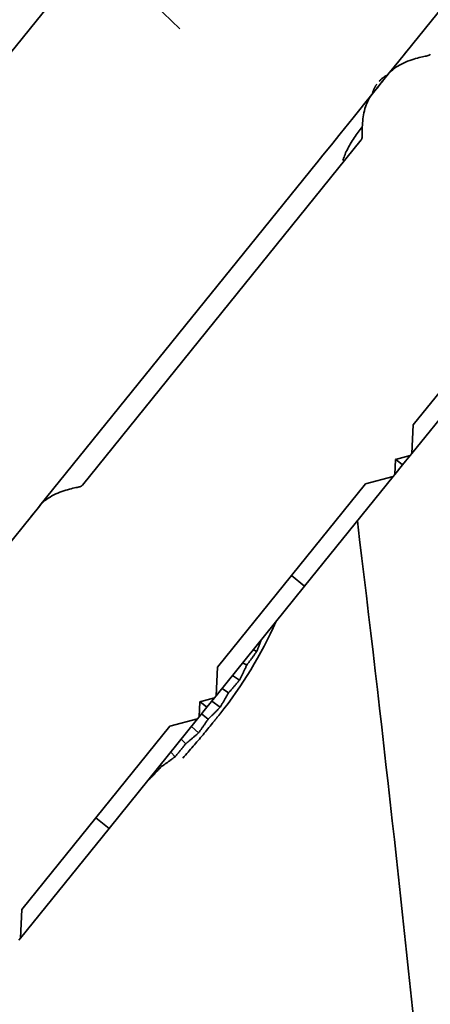
# Model space of a CAD drawing. Units: millimetres. Extents: x 0 to 26431, y 0 to 8410.
# Drawn here: x 4683 to 4702, y 3750 to 3797 of the extents above; entities that cross this region are included whole.
import ezdxf

# ---------------------------------------------------------------- set-up
doc = ezdxf.new("R2010")
doc.units = ezdxf.units.MM
doc.header["$LTSCALE"] = 10
doc.layers.add('Visible Edges(ISO)', color=7, linetype='Continuous', lineweight=35)

msp = doc.modelspace()

# ---------------------------------------------------------------- linework, layer by layer
at = {"layer": 'Visible Edges(ISO)'}
for p, q in [((4680.151, 3792.58), (4711.805, 3831.797)), ((4700.518, 3794.728), (4718.998, 3817.622)), ((4687.268, 3799.079), (4690.191, 3796.264)), ((4700.663, 3794.908), (4700.908, 3795.211)), ((4700.011, 3794.1), (4700.518, 3794.728)), ((4700.113, 3794.225), (4700.298, 3794.455)), ((4700.011, 3794.1), (4699.27, 3793.182)), ((4699.486, 3793.449), (4699.559, 3793.54)), ((4699.513, 3793.482), (4699.572, 3793.556)), ((4699.709, 3793.725), (4699.769, 3793.799)), ((4699.721, 3793.74), (4699.79, 3793.826)), ((4698.984, 3792.826), (4699.27, 3793.181)), ((4699.27, 3793.182), (4699.27, 3793.182)), ((4698.618, 3792.373), (4698.984, 3792.826)), ((4697.763, 3791.314), (4698.373, 3792.07)), ((4698.373, 3792.07), (4698.618, 3792.373)), ((4697.343, 3790.793), (4697.763, 3791.314)), ((4698.753, 3791.026), (4685.599, 3774.73)), ((4696.945, 3790.301), (4697.343, 3790.793)), ((4696.656, 3789.943), (4696.945, 3790.301)), ((4683.601, 3773.769), (4696.64, 3789.923)), ((4696.64, 3789.923), (4696.656, 3789.943)), ((4701.198, 3777.579), (4708.176, 3786.224)), ((4705.31, 3781.399), (4701.132, 3776.223)), ((4701.132, 3776.223), (4701.198, 3777.579)), ((4701.063, 3776.138), (4701.132, 3776.223)), ((4700.334, 3775.235), (4700.369, 3775.952)), ((4700.369, 3775.952), (4701.063, 3776.138)), ((4700.699, 3775.687), (4700.371, 3775.953)), ((4701.063, 3776.138), (4700.699, 3775.687)), ((4700.699, 3775.687), (4700.334, 3775.235)), ((4691.971, 3766.148), (4698.95, 3774.794)), ((4700.261, 3775.145), (4696.083, 3769.968)), ((4698.95, 3774.794), (4700.261, 3775.145)), ((4700.261, 3775.145), (4700.334, 3775.235)), ((4683.597, 3773.764), (4680.512, 3769.941)), ((4683.168, 3773.233), (4683.396, 3773.515)), ((4683.506, 3773.652), (4683.597, 3773.764)), ((4695.461, 3770.471), (4696.083, 3769.968)), ((4696.083, 3769.968), (4691.905, 3764.792)), ((4693.822, 3766.888), (4693.666, 3766.974)), ((4691.905, 3764.792), (4691.971, 3766.148)), ((4693.354, 3766.25), (4693.171, 3766.36)), ((4693.009, 3765.537), (4692.68, 3765.753)), ((4692.492, 3764.937), (4692.194, 3765.15)), ((4691.142, 3764.521), (4691.836, 3764.707)), ((4691.836, 3764.707), (4691.473, 3764.257)), ((4691.836, 3764.707), (4691.905, 3764.792)), ((4691.107, 3763.804), (4691.142, 3764.521)), ((4691.473, 3764.257), (4691.107, 3763.804)), ((4691.473, 3764.257), (4691.144, 3764.522)), ((4692.092, 3764.254), (4691.71, 3764.55)), ((4691.035, 3763.714), (4686.857, 3758.539)), ((4689.723, 3763.363), (4691.035, 3763.714)), ((4691.035, 3763.714), (4691.107, 3763.804)), ((4691.529, 3763.696), (4691.226, 3763.951)), ((4682.747, 3754.72), (4689.723, 3763.363)), ((4691.077, 3763.046), (4690.742, 3763.351)), ((4690.473, 3762.535), (4690.255, 3762.748)), ((4689.971, 3761.922), (4689.765, 3762.141)), ((4689.328, 3761.459), (4689.269, 3761.527)), ((4688.78, 3760.888), (4688.726, 3760.854)), ((4688.78, 3760.888), (4688.767, 3760.904)), ((4686.235, 3759.041), (4686.857, 3758.539)), ((4686.857, 3758.539), (4682.68, 3753.364)), ((4682.68, 3753.364), (4682.747, 3754.72)), ((4682.61, 3753.276), (4682.68, 3753.364))]:
    msp.add_line(p, q, dxfattribs=at)
at = {"layer": 'Visible Edges(ISO)', "flags": 128}
for points in [[(4701.864, 3794.984), (4701.82, 3794.975), (4701.768, 3794.964), (4701.708, 3794.952), (4701.64, 3794.937), (4701.567, 3794.92), (4701.488, 3794.901), (4701.404, 3794.879), (4701.316, 3794.854), (4701.225, 3794.827), (4701.131, 3794.797), (4701.036, 3794.765), (4700.94, 3794.729), (4700.844, 3794.69), (4700.748, 3794.648), (4700.654, 3794.602), (4700.563, 3794.554), (4700.474, 3794.501), (4700.39, 3794.446), (4700.312, 3794.39), (4700.241, 3794.332), (4700.175, 3794.274), (4700.115, 3794.216), (4700.061, 3794.158), (4700.011, 3794.1)], [(4699.598, 3793.784), (4699.611, 3793.8), (4699.625, 3793.816), (4699.639, 3793.832), (4699.654, 3793.847), (4699.668, 3793.862), (4699.684, 3793.877), (4699.699, 3793.892), (4699.715, 3793.906), (4699.731, 3793.92), (4699.747, 3793.934), (4699.763, 3793.947), (4699.78, 3793.96), (4699.797, 3793.972), (4699.815, 3793.984), (4699.832, 3793.996), (4699.85, 3794.007), (4699.868, 3794.018), (4699.886, 3794.029), (4699.904, 3794.039), (4699.923, 3794.049), (4699.942, 3794.059), (4699.961, 3794.068), (4699.98, 3794.076), (4699.999, 3794.085)], [(4699.491, 3793.653), (4699.478, 3793.637), (4699.465, 3793.62), (4699.453, 3793.602), (4699.441, 3793.585), (4699.429, 3793.567), (4699.418, 3793.549), (4699.407, 3793.531), (4699.396, 3793.513), (4699.386, 3793.494), (4699.376, 3793.475), (4699.367, 3793.456), (4699.358, 3793.437), (4699.349, 3793.418), (4699.341, 3793.398), (4699.333, 3793.379), (4699.325, 3793.359), (4699.318, 3793.339), (4699.312, 3793.319), (4699.306, 3793.298), (4699.3, 3793.278), (4699.295, 3793.257), (4699.29, 3793.237), (4699.285, 3793.216), (4699.281, 3793.195)], [(4699.27, 3793.182), (4699.227, 3793.125), (4699.184, 3793.065), (4699.142, 3792.999), (4699.102, 3792.928), (4699.062, 3792.851), (4699.025, 3792.77), (4698.989, 3792.682), (4698.956, 3792.589), (4698.927, 3792.495), (4698.902, 3792.4), (4698.88, 3792.304), (4698.861, 3792.207), (4698.845, 3792.109), (4698.832, 3792.011), (4698.821, 3791.914), (4698.813, 3791.816), (4698.807, 3791.719), (4698.802, 3791.624), (4698.799, 3791.533), (4698.797, 3791.447), (4698.796, 3791.368), (4698.796, 3791.297), (4698.796, 3791.235), (4698.797, 3791.184)], [(4697.887, 3790.043), (4697.902, 3790.097), (4697.919, 3790.154), (4697.94, 3790.214), (4697.963, 3790.276), (4697.989, 3790.34), (4698.017, 3790.407), (4698.048, 3790.474), (4698.082, 3790.544), (4698.117, 3790.614), (4698.155, 3790.685), (4698.194, 3790.757), (4698.235, 3790.828), (4698.277, 3790.9), (4698.321, 3790.972), (4698.366, 3791.043), (4698.412, 3791.114), (4698.459, 3791.184), (4698.507, 3791.253), (4698.555, 3791.321), (4698.604, 3791.388), (4698.653, 3791.453), (4698.703, 3791.517), (4698.753, 3791.58), (4698.803, 3791.64)], [(4685.446, 3774.65), (4685.402, 3774.641), (4685.349, 3774.63), (4685.289, 3774.617), (4685.223, 3774.603), (4685.151, 3774.586), (4685.073, 3774.566), (4684.991, 3774.545), (4684.905, 3774.521), (4684.816, 3774.494), (4684.724, 3774.465), (4684.631, 3774.433), (4684.537, 3774.398), (4684.443, 3774.36), (4684.349, 3774.319), (4684.256, 3774.274), (4684.165, 3774.227), (4684.077, 3774.176), (4683.992, 3774.121), (4683.912, 3774.064), (4683.837, 3774.006), (4683.769, 3773.946), (4683.706, 3773.886), (4683.649, 3773.825), (4683.597, 3773.764)], [(4685.599, 3774.73), (4685.595, 3774.724), (4685.59, 3774.719), (4685.585, 3774.714), (4685.579, 3774.709), (4685.574, 3774.704), (4685.568, 3774.7), (4685.562, 3774.696), (4685.556, 3774.692), (4685.55, 3774.688), (4685.543, 3774.684), (4685.537, 3774.681), (4685.53, 3774.677), (4685.524, 3774.674), (4685.517, 3774.671), (4685.51, 3774.669), (4685.503, 3774.666), (4685.496, 3774.664), (4685.489, 3774.661), (4685.482, 3774.659), (4685.475, 3774.657), (4685.468, 3774.655), (4685.461, 3774.653), (4685.453, 3774.652), (4685.446, 3774.65)], [(4694.04, 3767.438), (4694.032, 3767.416), (4694.024, 3767.394), (4694.015, 3767.372), (4694.007, 3767.35), (4693.998, 3767.327), (4693.99, 3767.305), (4693.981, 3767.283), (4693.972, 3767.26), (4693.963, 3767.238), (4693.955, 3767.215), (4693.946, 3767.192), (4693.937, 3767.169), (4693.927, 3767.147), (4693.918, 3767.123), (4693.909, 3767.1), (4693.9, 3767.077), (4693.89, 3767.054), (4693.881, 3767.031), (4693.871, 3767.007), (4693.862, 3766.983), (4693.852, 3766.96), (4693.842, 3766.936), (4693.832, 3766.912), (4693.822, 3766.888)], [(4693.822, 3766.888), (4693.802, 3766.859), (4693.782, 3766.831), (4693.761, 3766.802), (4693.741, 3766.774), (4693.721, 3766.746), (4693.701, 3766.718), (4693.681, 3766.69), (4693.662, 3766.662), (4693.642, 3766.635), (4693.622, 3766.608), (4693.602, 3766.581), (4693.583, 3766.554), (4693.563, 3766.528), (4693.544, 3766.502), (4693.525, 3766.475), (4693.505, 3766.45), (4693.486, 3766.424), (4693.467, 3766.398), (4693.448, 3766.373), (4693.429, 3766.348), (4693.41, 3766.323), (4693.391, 3766.299), (4693.372, 3766.274), (4693.354, 3766.25)], [(4693.354, 3766.25), (4693.341, 3766.222), (4693.328, 3766.194), (4693.315, 3766.166), (4693.302, 3766.137), (4693.289, 3766.109), (4693.275, 3766.08), (4693.262, 3766.051), (4693.248, 3766.022), (4693.234, 3765.993), (4693.22, 3765.964), (4693.206, 3765.934), (4693.192, 3765.905), (4693.178, 3765.875), (4693.163, 3765.845), (4693.148, 3765.815), (4693.133, 3765.785), (4693.118, 3765.754), (4693.103, 3765.724), (4693.088, 3765.693), (4693.072, 3765.662), (4693.057, 3765.631), (4693.041, 3765.6), (4693.025, 3765.569), (4693.009, 3765.537)], [(4693.009, 3765.537), (4692.986, 3765.51), (4692.964, 3765.483), (4692.942, 3765.456), (4692.919, 3765.429), (4692.897, 3765.403), (4692.875, 3765.376), (4692.853, 3765.35), (4692.831, 3765.324), (4692.809, 3765.299), (4692.787, 3765.273), (4692.766, 3765.248), (4692.744, 3765.223), (4692.723, 3765.198), (4692.701, 3765.173), (4692.68, 3765.149), (4692.659, 3765.124), (4692.637, 3765.1), (4692.616, 3765.076), (4692.595, 3765.053), (4692.574, 3765.029), (4692.554, 3765.006), (4692.533, 3764.983), (4692.512, 3764.96), (4692.492, 3764.937)], [(4692.492, 3764.937), (4692.477, 3764.91), (4692.462, 3764.884), (4692.447, 3764.856), (4692.432, 3764.829), (4692.416, 3764.802), (4692.4, 3764.774), (4692.385, 3764.747), (4692.369, 3764.719), (4692.353, 3764.691), (4692.336, 3764.663), (4692.32, 3764.635), (4692.304, 3764.606), (4692.287, 3764.578), (4692.27, 3764.549), (4692.253, 3764.52), (4692.236, 3764.491), (4692.218, 3764.462), (4692.201, 3764.433), (4692.183, 3764.403), (4692.165, 3764.373), (4692.147, 3764.344), (4692.129, 3764.314), (4692.11, 3764.284), (4692.092, 3764.254)], [(4692.092, 3764.254), (4692.067, 3764.228), (4692.043, 3764.203), (4692.018, 3764.178), (4691.994, 3764.153), (4691.97, 3764.128), (4691.946, 3764.104), (4691.922, 3764.08), (4691.898, 3764.056), (4691.874, 3764.032), (4691.85, 3764.008), (4691.827, 3763.984), (4691.803, 3763.961), (4691.78, 3763.938), (4691.757, 3763.915), (4691.733, 3763.892), (4691.71, 3763.87), (4691.687, 3763.847), (4691.664, 3763.825), (4691.642, 3763.803), (4691.619, 3763.782), (4691.596, 3763.76), (4691.574, 3763.738), (4691.552, 3763.717), (4691.529, 3763.696)], [(4691.529, 3763.696), (4691.513, 3763.671), (4691.495, 3763.645), (4691.478, 3763.619), (4691.461, 3763.593), (4691.443, 3763.567), (4691.426, 3763.541), (4691.408, 3763.515), (4691.39, 3763.488), (4691.371, 3763.461), (4691.353, 3763.435), (4691.334, 3763.408), (4691.316, 3763.381), (4691.297, 3763.354), (4691.278, 3763.326), (4691.258, 3763.299), (4691.239, 3763.271), (4691.219, 3763.244), (4691.2, 3763.216), (4691.18, 3763.188), (4691.159, 3763.16), (4691.139, 3763.132), (4691.119, 3763.103), (4691.098, 3763.075), (4691.077, 3763.046)], [(4692.078, 3763.932), (4692.063, 3763.913), (4692.049, 3763.895), (4692.034, 3763.876), (4692.019, 3763.858), (4692.004, 3763.839), (4691.99, 3763.821), (4691.975, 3763.803), (4691.961, 3763.785), (4691.946, 3763.766), (4691.932, 3763.748), (4691.917, 3763.73), (4691.903, 3763.712), (4691.888, 3763.694), (4691.874, 3763.676), (4691.859, 3763.658), (4691.845, 3763.641), (4691.831, 3763.623), (4691.816, 3763.605), (4691.802, 3763.588), (4691.788, 3763.57), (4691.774, 3763.553), (4691.76, 3763.535), (4691.746, 3763.518), (4691.732, 3763.501)], [(4691.732, 3763.501), (4691.678, 3763.434), (4691.623, 3763.367), (4691.568, 3763.3), (4691.513, 3763.233), (4691.458, 3763.166), (4691.402, 3763.098), (4691.346, 3763.03), (4691.29, 3762.962), (4691.233, 3762.894), (4691.175, 3762.826), (4691.118, 3762.758), (4691.06, 3762.689), (4691.002, 3762.621), (4690.943, 3762.552), (4690.884, 3762.484), (4690.825, 3762.415), (4690.765, 3762.346), (4690.704, 3762.278), (4690.644, 3762.209), (4690.583, 3762.14), (4690.521, 3762.07), (4690.458, 3762.001), (4690.395, 3761.931), (4690.331, 3761.861)], [(4691.077, 3763.046), (4691.051, 3763.023), (4691.024, 3762.999), (4690.998, 3762.976), (4690.972, 3762.953), (4690.946, 3762.931), (4690.92, 3762.908), (4690.894, 3762.886), (4690.868, 3762.864), (4690.843, 3762.842), (4690.817, 3762.82), (4690.792, 3762.799), (4690.767, 3762.777), (4690.741, 3762.756), (4690.716, 3762.735), (4690.691, 3762.714), (4690.667, 3762.693), (4690.642, 3762.673), (4690.617, 3762.653), (4690.593, 3762.633), (4690.569, 3762.613), (4690.545, 3762.593), (4690.52, 3762.573), (4690.497, 3762.554), (4690.473, 3762.535)], [(4690.473, 3762.535), (4690.454, 3762.51), (4690.435, 3762.486), (4690.416, 3762.462), (4690.396, 3762.437), (4690.377, 3762.413), (4690.357, 3762.388), (4690.337, 3762.363), (4690.317, 3762.338), (4690.297, 3762.313), (4690.276, 3762.288), (4690.256, 3762.262), (4690.235, 3762.237), (4690.214, 3762.211), (4690.193, 3762.186), (4690.171, 3762.16), (4690.15, 3762.134), (4690.128, 3762.108), (4690.106, 3762.081), (4690.084, 3762.055), (4690.062, 3762.029), (4690.039, 3762.002), (4690.017, 3761.976), (4689.994, 3761.949), (4689.971, 3761.922)], [(4689.971, 3761.922), (4689.943, 3761.901), (4689.914, 3761.88), (4689.886, 3761.859), (4689.859, 3761.838), (4689.831, 3761.817), (4689.803, 3761.797), (4689.776, 3761.777), (4689.748, 3761.757), (4689.721, 3761.737), (4689.694, 3761.717), (4689.667, 3761.698), (4689.64, 3761.678), (4689.613, 3761.659), (4689.587, 3761.64), (4689.56, 3761.621), (4689.534, 3761.603), (4689.508, 3761.584), (4689.482, 3761.566), (4689.456, 3761.548), (4689.43, 3761.53), (4689.404, 3761.512), (4689.379, 3761.494), (4689.353, 3761.477), (4689.328, 3761.459)], [(4689.328, 3761.459), (4689.307, 3761.437), (4689.286, 3761.414), (4689.265, 3761.391), (4689.244, 3761.368), (4689.223, 3761.345), (4689.201, 3761.322), (4689.179, 3761.299), (4689.157, 3761.276), (4689.135, 3761.252), (4689.113, 3761.229), (4689.09, 3761.205), (4689.068, 3761.181), (4689.045, 3761.157), (4689.021, 3761.133), (4688.998, 3761.109), (4688.975, 3761.085), (4688.951, 3761.061), (4688.927, 3761.036), (4688.903, 3761.012), (4688.879, 3760.987), (4688.854, 3760.963), (4688.83, 3760.938), (4688.805, 3760.913), (4688.78, 3760.888)]]:
    msp.add_lwpolyline(points, dxfattribs=at)
at = {"layer": 'Visible Edges(ISO)'}
for centre, radius, start, end in [((3372.442, 3611.686), 1335.91, 5.715487, 6.937703), ((4676.218, 3776.563), 20.276, 321.4644, 335.9228)]:
    msp.add_arc(centre, radius, start, end, dxfattribs=at)
for centre, major_axis, start_param, end_param in [((4689.904, 3802.91), (-12.114, 7.837), 3.035185, 3.13065), ((4688.525, 3801.202), (-10.217, 10.188), 3.152535, 3.248)]:
    msp.add_ellipse(centre, major_axis=major_axis, ratio=0.10396, start_param=start_param, end_param=end_param, dxfattribs=at)

doc.saveas('drawing.dxf')
